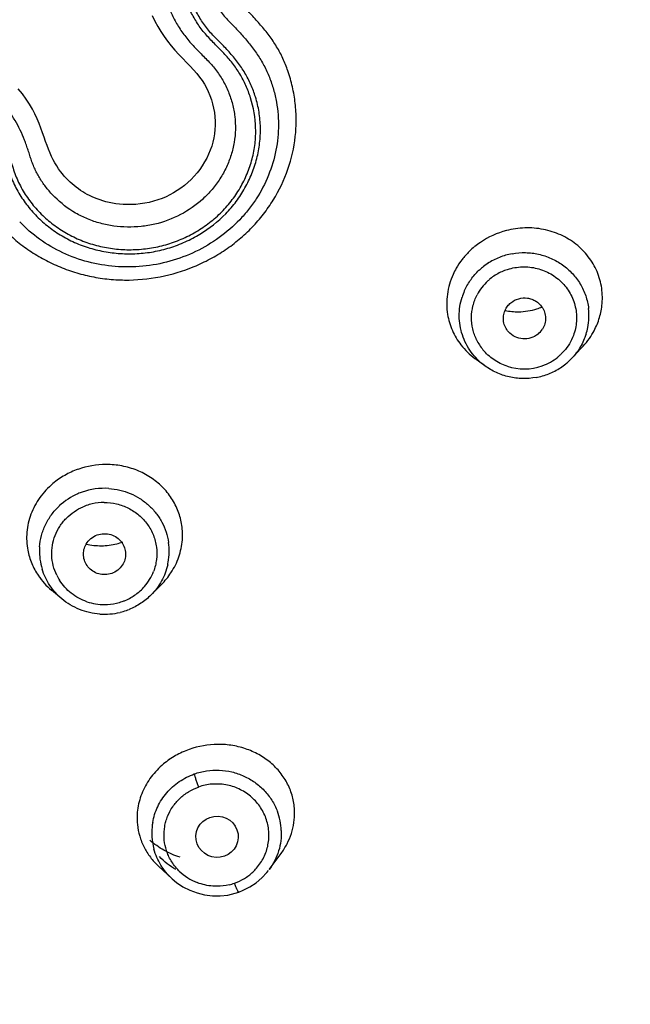
# Model space of a CAD drawing. Units: millimetres. Extents: x 72 to 2239, y -1189 to 626.
# Drawn here: x 2089 to 2104, y 115 to 139 of the extents above; entities that cross this region are included whole.
import ezdxf

# ---------------------------------------------------------------- set-up
doc = ezdxf.new("R2010")
doc.units = ezdxf.units.MM
doc.header["$MEASUREMENT"] = 0
doc.layers.add('Dimension', color=1, linetype='Continuous')
doc.dimstyles.get("Standard").update_dxf_attribs({"dimscale": 4, "dimtxt": 2.5, "dimasz": 1, "dimexe": 1, "dimexo": 1, "dimgap": 1, "dimtad": 2, "dimtih": 1, "dimtoh": 1, "dimdec": 0, "dimzin": 0, "dimdsep": 46, "dimtxsty": 'Standard', "dimblk": 'DOT', "dimcen": 1, "dimclrd": 1, "dimclre": 1, "dimclrt": 1, "dimadec": 0, "dimazin": 0, "dimtfac": 1, "dimtdec": 0, "dimtofl": 0, "dimtmove": 0, "dimatfit": 3, "dimfxl": 1, "dimtolj": 1, "dimtzin": 0, "dimarcsym": 0})

# ---------------------------------------------------------------- blocks, each defined once
blk = doc.blocks.new('_Dot')
at = {"color": 0, "linetype": 'ByBlock', "lineweight": -2}
blk.add_line((-0.5, 0), (-1, 0), dxfattribs=at)
at = {"color": 0, "linetype": 'ByBlock', "const_width": 0.5}
blk.add_lwpolyline([(-0.25, 0, 1), (0.25, 0, 1)], format="xyb", close=True, dxfattribs=at)
blk = doc.blocks.new('*D60')
at = {"layer": 'Defpoints', "color": 0, "transparency": 16777216}
for p in [(2079.842, 219.182), (2079.937, -36.736), (2192.907, -36.736)]:
    blk.add_point(p, dxfattribs=at)
at = {"layer": 'Dimension', "color": 1, "lineweight": -2, "transparency": 16777216}
for p, q in [((2083.842, 219.182), (2196.907, 219.182)), ((2192.907, 215.182), (2192.907, -32.736)), ((2083.937, -36.736), (2196.907, -36.736))]:
    blk.add_line(p, q, dxfattribs=at)
at = {"layer": 'Dimension', "color": 1, "lineweight": -2, "transparency": 16777216, "xscale": 4, "yscale": 4, "zscale": 4}
for p, rotation in [((2192.907, 219.182), 90), ((2192.907, -36.736), 270)]:
    blk.add_blockref('_Dot', p, dxfattribs=dict(at, rotation=rotation))
at = {"layer": 'Dimension', "color": 1, "transparency": 16777216, "insert": (2209.526, 86.369), "char_height": 10, "attachment_point": 5}
blk.add_mtext('\\A1;256', dxfattribs=at)

msp = doc.modelspace()

# ---------------------------------------------------------------- linework, layer by layer
at = {"color": 7, "linetype": 'Continuous'}
for p, q in [((2102.413, 130.901), (2102.652, 131.152)), ((2100.341, 130.727), (2100.103, 130.902)), ((2102.413, 130.901), (2102.346, 130.835)), ((2090.246, 125.159), (2089.996, 125.369)), ((2092.374, 125.252), (2092.625, 125.504)), ((2095.197, 118.695), (2095.477, 119.076)), ((2092.878, 118.474), (2092.554, 118.775)), ((2094.467, 118.155), (2094.577, 118.198))]:
    msp.add_line(p, q, dxfattribs=at)
for points in [[(2092.401, 139.093), (2092.466, 138.957), (2092.536, 138.83), (2092.609, 138.708), (2092.687, 138.59), (2092.769, 138.477), (2092.855, 138.368), (2092.946, 138.262), (2093.04, 138.16), (2093.132, 138.061), (2093.222, 137.967), (2093.31, 137.878), (2093.392, 137.79), (2093.466, 137.705), (2093.533, 137.622), (2093.594, 137.538), (2093.648, 137.453), (2093.697, 137.366), (2093.74, 137.275), (2093.78, 137.18), (2093.816, 137.081), (2093.845, 136.98), (2093.869, 136.877), (2093.887, 136.773), (2093.899, 136.669), (2093.906, 136.567), (2093.906, 136.466), (2093.9, 136.366), (2093.889, 136.266), (2093.873, 136.168), (2093.85, 136.07), (2093.822, 135.972), (2093.788, 135.875), (2093.749, 135.779), (2093.704, 135.685), (2093.654, 135.593), (2093.599, 135.504), (2093.539, 135.417), (2093.474, 135.333), (2093.405, 135.253), (2093.331, 135.175), (2093.253, 135.101), (2093.172, 135.032), (2093.088, 134.969), (2093.002, 134.909), (2092.914, 134.855), (2092.824, 134.806), (2092.733, 134.762), (2092.638, 134.722), (2092.539, 134.686), (2092.437, 134.655), (2092.333, 134.629), (2092.226, 134.608), (2092.117, 134.591), (2092.01, 134.58), (2091.907, 134.575), (2091.807, 134.574), (2091.711, 134.578), (2091.621, 134.585), (2091.535, 134.596), (2091.452, 134.609), (2091.374, 134.625), (2091.299, 134.644), (2091.227, 134.664), (2091.158, 134.686), (2091.093, 134.71), (2091.029, 134.735), (2090.968, 134.762), (2090.908, 134.79), (2090.851, 134.82), (2090.796, 134.85), (2090.744, 134.882), (2090.692, 134.915), (2090.64, 134.951), (2090.589, 134.989), (2090.539, 135.029), (2090.49, 135.07), (2090.441, 135.113), (2090.394, 135.159)], [(2090.394, 135.159), (2090.349, 135.206), (2090.304, 135.256), (2090.26, 135.309), (2090.214, 135.368), (2090.169, 135.431), (2090.125, 135.498), (2090.082, 135.569), (2090.04, 135.643), (2090, 135.723), (2089.964, 135.807), (2089.929, 135.895), (2089.894, 135.988), (2089.859, 136.085), (2089.825, 136.186), (2089.787, 136.29), (2089.748, 136.398), (2089.705, 136.51), (2089.657, 136.623), (2089.603, 136.739), (2089.543, 136.855), (2089.474, 136.974), (2089.394, 137.096), (2089.304, 137.22), (2089.207, 137.342)], [(2094.883, 118.378), (2095.019, 118.493), (2095.141, 118.624), (2095.177, 118.668)], [(2092.879, 118.474), (2092.982, 118.388), (2093.135, 118.284), (2093.3, 118.199), (2093.474, 118.134), (2093.654, 118.09), (2093.838, 118.067)], [(2094.577, 118.198), (2094.735, 118.279), (2094.883, 118.378)], [(2093.838, 118.067), (2094.022, 118.066), (2094.204, 118.086), (2094.381, 118.127), (2094.467, 118.155)]]:
    msp.add_lwpolyline(points, dxfattribs=at)
for centre, radius, start, end in [((2101.359, 132.018), 2, 104.5873, 124.2132), ((2101.308, 132.09), 1.912, 129.2312, 134.4356), ((2101.331, 132.061), 1.949, 124.2337, 129.2085), ((2101.273, 131.857), 1.57, 106.0641, 117.6217), ((2101.279, 131.837), 1.59, 100.351, 106.0698), ((2101.256, 131.882), 1.54, 123.352, 129.2072), ((2101.274, 131.854), 1.573, 117.6181, 123.3645), ((2101.197, 132.174), 1.773, 150.239, 155.5983), ((2101.239, 131.902), 1.514, 132.7638, 134.4787), ((2101.254, 131.885), 1.536, 129.2316, 132.7548), ((2101.256, 131.84), 1.243, 122.4697, 129.186), ((2101.274, 131.812), 1.276, 109.7889, 122.4905), ((2101.248, 131.851), 1.23, 132.7955, 152.5604), ((2101.257, 131.841), 1.243, 129.2612, 132.7848), ((2101.209, 131.918), 1.48, 156.5124, 162.5125), ((2101.123, 133.518), 1.502, 258.5195, 270.8946), ((2101.124, 133.566), 1.551, 270.8479, 287.2969), ((2101.124, 133.568), 1.552, 287.2656, 291.9687), ((2101.361, 131.925), 1.466, 348.8674, 6.6912), ((2101.296, 131.867), 0.498, 309.2938, 327.8658), ((2101.36, 131.926), 1.467, 342.5226, 348.8513), ((2101.107, 132.265), 1.693, 217.9334, 233.6254), ((2101.234, 131.879), 1.213, 206.1942, 219.3296), ((2101.297, 131.898), 1.243, 309.2611, 312.7891), ((2101.313, 131.88), 1.219, 312.7911, 314.314), ((2101.306, 131.888), 1.23, 314.3176, 318.6876), ((2101.285, 131.917), 1.266, 289.7285, 309.138), ((2101.302, 131.964), 1.537, 303.3522, 309.2213), ((2101.303, 131.963), 1.536, 309.2284, 312.7657), ((2101.278, 131.938), 1.288, 251.5824, 289.715), ((2101.279, 132.006), 1.585, 280.3413, 291.8098), ((2101.283, 131.993), 1.572, 291.8495, 303.3657), ((2091.286, 126.4), 1.965, 114.5596, 124.639), ((2091.295, 126.383), 1.984, 109.5113, 114.5743), ((2091.307, 126.343), 2.025, 90.1092, 109.4645), ((2091.246, 126.461), 1.892, 124.7008, 129.8476), ((2091.253, 126.233), 1.565, 109.5202, 113.4501), ((2091.261, 126.204), 1.595, 86.1684, 109.4488), ((2091.247, 126.242), 1.555, 113.3816, 133.1381), ((2091.259, 126.166), 1.294, 90.3, 102.8891), ((2091.256, 126.185), 1.276, 109.5386, 113.0029), ((2091.254, 126.188), 1.272, 102.852, 109.4652), ((2091.18, 127.98), 1.552, 284.0608, 289.4849), ((2091.172, 126.295), 1.46, 175.9136, 194.4479), ((2091.349, 126.296), 1.459, 349.7316, 8.2777), ((2091.183, 126.297), 1.471, 194.4167, 196.9861), ((2091.304, 126.249), 1.211, 318.9931, 338.8948), ((2091.341, 126.297), 1.467, 347.2525, 349.7566), ((2091.09, 126.674), 1.703, 214.3416, 230.0096), ((2091.212, 126.248), 1.208, 205.6768, 212.2596), ((2091.352, 126.77), 1.795, 315.1481, 326.6236), ((2091.271, 126.28), 1.256, 299.6039, 312.4591), ((2091.289, 126.259), 1.229, 312.4889, 319.0532), ((2091.262, 126.297), 1.276, 289.5386, 293.0071), ((2091.267, 126.286), 1.263, 293.0208, 299.6601), ((2091.26, 126.309), 1.287, 251.1517, 270.2675), ((2091.259, 126.316), 1.294, 270.2994, 282.8889), ((2091.265, 126.295), 1.272, 282.8519, 289.4655), ((2091.265, 126.366), 1.573, 283.6057, 289.4991), ((2091.269, 126.354), 1.56, 289.5091, 291.8732), ((2091.259, 126.385), 1.593, 266.1566, 283.644), ((2093.987, 119.585), 2.098, 90.4622, 109.4681), ((2093.962, 119.65), 2.028, 114.5308, 124.5658), ((2093.974, 119.627), 2.054, 109.5107, 114.5476), ((2093.914, 119.725), 1.939, 124.6364, 129.777), ((2094.019, 119.565), 1.466, 2.4363, 20.8324), ((2093.848, 119.567), 1.456, 169.9979, 188.5762), ((2093.861, 119.569), 1.469, 188.5806, 195.4228), ((2093.924, 119.542), 1.244, 225.3047, 248.991), ((2093.931, 119.572), 1.281, 301.5955, 307.2732), ((2093.941, 119.558), 1.264, 307.2562, 318.8422), ((2093.959, 119.519), 1.221, 283.223, 289.49)]:
    msp.add_arc(centre, radius, start, end, dxfattribs=at)
msp.add_ellipse((2093.951, 119.477), major_axis=(0.505, -0.026), ratio=0.975131, dxfattribs=at)
for points, knots in [([(2046.599, 206.56), (2049.779, 208.669), (2054.88, 211.383), (2062.088, 213.974), (2069.534, 215.873), (2079.138, 216.904), (2088.764, 216.099), (2096.255, 214.375), (2103.527, 211.953), (2112.106, 207.649), (2121.176, 200.633), (2128.677, 192.033), (2134.316, 182.176), (2137.878, 171.438), (2139, 162.088), (2138.763, 154.606), (2137.778, 147.179), (2135.146, 138.118), (2130.759, 129.747), (2126.308, 123.653), (2121.256, 117.997), (2116.85, 114.326), (2113.713, 112.189)], [0, 0, 0, 0, 0.062957, 0.094567, 0.126225, 0.18956, 0.252904, 0.284575, 0.3162, 0.379192, 0.441874, 0.504217, 0.566238, 0.628009, 0.689636, 0.720475, 0.751328, 0.813062, 0.875029, 0.906162, 0.937379, 1, 1, 1, 1]), ([(2137.063, 158.782), (2137.066, 156.999), (2136.938, 154.321), (2136.504, 150.78), (2135.895, 147.261), (2134.808, 142.921), (2133.298, 138.706), (2131.845, 135.432), (2130.635, 133.029), (2129.308, 130.685), (2127.384, 127.644), (2124.7, 124.018), (2121.068, 119.991), (2117.055, 116.321), (2113.426, 113.591), (2110.373, 111.619), (2108.01, 110.247), (2105.582, 108.987), (2102.265, 107.46), (2097.983, 105.845), (2092.681, 104.397), (2087.26, 103.451), (2083.6, 103.16), (2081.768, 103.1)], [0, 0, 0, 0, 0.061634, 0.092478, 0.123329, 0.18506, 0.246887, 0.277853, 0.30885, 0.339882, 0.370952, 0.43319, 0.495592, 0.558163, 0.6209, 0.652337, 0.683812, 0.715322, 0.746867, 0.810029, 0.873287, 0.936628, 1, 1, 1, 1]), ([(2137.387, 158.222), (2137.378, 157.332), (2137.315, 155.552), (2137.09, 152.889), (2136.735, 150.24), (2136.089, 146.734), (2134.958, 142.412), (2133.411, 138.219), (2131.932, 134.963), (2130.703, 132.574), (2129.358, 130.244), (2127.901, 127.98), (2126.335, 125.786), (2124.662, 123.667), (2122.888, 121.628), (2120.39, 119.022), (2117.032, 115.985), (2112.669, 112.735), (2108.785, 110.377), (2105.551, 108.713), (2103.065, 107.578), (2100.526, 106.56), (2097.079, 105.361), (2092.664, 104.164), (2087.254, 103.226), (2083.602, 102.938), (2081.774, 102.878)], [0, 0, 0, 0, 0.03083, 0.061665, 0.092509, 0.123365, 0.185111, 0.24695, 0.277921, 0.308924, 0.339961, 0.371035, 0.402146, 0.433297, 0.464487, 0.495719, 0.558288, 0.621017, 0.683901, 0.715405, 0.746942, 0.778507, 0.810097, 0.873335, 0.936666, 1, 1, 1, 1]), ([(2095.641, 137.768), (2095.606, 137.869), (2095.527, 138.067), (2095.378, 138.35), (2095.196, 138.615), (2095.027, 138.823), (2094.884, 138.984), (2094.739, 139.143), (2094.555, 139.341), (2094.351, 139.591), (2094.183, 139.867), (2094.061, 140.165), (2093.997, 140.482), (2093.989, 140.806), (2094.03, 141.129), (2094.121, 141.444), (2094.258, 141.744), (2094.441, 142.023), (2094.667, 142.273), (2094.93, 142.486), (2095.226, 142.657), (2095.543, 142.783), (2095.875, 142.865), (2096.214, 142.902), (2096.498, 142.896), (2096.721, 142.865), (2096.886, 142.829), (2097.046, 142.78), (2097.201, 142.717), (2097.349, 142.642), (2097.534, 142.526), (2097.706, 142.391), (2097.874, 142.253), (2098.002, 142.152), (2098.132, 142.053), (2098.265, 141.958), (2098.401, 141.868), (2098.588, 141.754), (2098.832, 141.626), (2099.138, 141.498), (2099.562, 141.363), (2100.115, 141.263), (2100.792, 141.253), (2101.466, 141.353), (2102.118, 141.56), (2102.727, 141.871), (2103.276, 142.275), (2103.749, 142.761), (2104.132, 143.315), (2104.413, 143.92), (2104.583, 144.559), (2104.637, 145.213), (2104.576, 145.861), (2104.401, 146.486), (2104.116, 147.069), (2103.729, 147.592), (2103.409, 147.886), (2103.239, 148.019)], [0, 0, 0, 0, 0.015095, 0.030183, 0.04532, 0.060568, 0.068225, 0.075889, 0.09119, 0.10642, 0.121648, 0.136824, 0.151995, 0.167246, 0.182572, 0.198, 0.213569, 0.229285, 0.24515, 0.261132, 0.277211, 0.293349, 0.309478, 0.325583, 0.341619, 0.349601, 0.357561, 0.365492, 0.373376, 0.381197, 0.38895, 0.404398, 0.412127, 0.419852, 0.427573, 0.435295, 0.443026, 0.450778, 0.466353, 0.482012, 0.497747, 0.529419, 0.561354, 0.593484, 0.62572, 0.657959, 0.6901, 0.722056, 0.753763, 0.785168, 0.816271, 0.847102, 0.877721, 0.908217, 0.938709, 0.969269, 1, 1, 1, 1]), ([(2094.749, 137.126), (2094.718, 137.225), (2094.644, 137.42), (2094.524, 137.652), (2094.411, 137.828), (2094.318, 137.955), (2094.217, 138.077), (2094.11, 138.193), (2093.999, 138.306), (2093.85, 138.456), (2093.667, 138.647), (2093.477, 138.9), (2093.321, 139.174), (2093.197, 139.463), (2093.105, 139.764), (2093.044, 140.072), (2093.016, 140.386), (2093.021, 140.702), (2093.058, 141.017), (2093.129, 141.327), (2093.27, 141.732), (2093.475, 142.115), (2093.733, 142.463), (2093.954, 142.706), (2094.2, 142.927), (2094.557, 143.188), (2095.051, 143.447), (2095.691, 143.644), (2096.245, 143.703), (2096.688, 143.685), (2097.015, 143.64), (2097.334, 143.563), (2097.643, 143.457), (2097.89, 143.343), (2098.078, 143.239), (2098.215, 143.154), (2098.346, 143.062), (2098.472, 142.962), (2098.592, 142.858), (2098.713, 142.753), (2098.836, 142.651), (2098.963, 142.555), (2099.097, 142.465), (2099.282, 142.357), (2099.528, 142.244), (2099.839, 142.145), (2100.16, 142.079), (2100.488, 142.046), (2100.819, 142.047), (2101.15, 142.081), (2101.476, 142.15), (2101.794, 142.254), (2102.098, 142.393), (2102.385, 142.563), (2102.651, 142.763), (2102.894, 142.988), (2103.109, 143.239), (2103.295, 143.511), (2103.447, 143.799), (2103.564, 144.102), (2103.647, 144.413), (2103.693, 144.731), (2103.701, 145.05), (2103.661, 145.47), (2103.518, 145.981), (2103.259, 146.444), (2102.991, 146.771), (2102.839, 146.918), (2102.759, 146.988)], [0, 0, 0, 0, 0.015064, 0.030176, 0.037762, 0.045371, 0.053003, 0.060658, 0.06833, 0.076007, 0.091339, 0.106596, 0.121794, 0.136958, 0.152111, 0.167275, 0.182466, 0.197704, 0.213005, 0.228384, 0.243854, 0.275049, 0.290811, 0.306665, 0.322603, 0.338616, 0.370756, 0.402976, 0.435117, 0.451132, 0.467077, 0.482941, 0.498713, 0.51439, 0.522194, 0.529974, 0.537728, 0.545458, 0.553169, 0.560877, 0.568591, 0.57632, 0.58407, 0.591845, 0.607471, 0.623205, 0.639034, 0.654948, 0.670935, 0.686984, 0.703078, 0.7192, 0.735328, 0.75144, 0.767512, 0.783529, 0.799468, 0.815319, 0.83107, 0.84672, 0.862272, 0.877732, 0.89311, 0.908421, 0.938875, 0.969326, 0.984632, 1, 1, 1, 1]), ([(2094.867, 137.146), (2094.837, 137.246), (2094.763, 137.441), (2094.643, 137.674), (2094.532, 137.851), (2094.44, 137.979), (2094.341, 138.103), (2094.238, 138.223), (2094.129, 138.339), (2094.018, 138.452), (2093.905, 138.564), (2093.797, 138.68), (2093.695, 138.802), (2093.572, 138.973), (2093.438, 139.2), (2093.311, 139.488), (2093.217, 139.788), (2093.155, 140.097), (2093.128, 140.412), (2093.134, 140.728), (2093.176, 141.044), (2093.252, 141.354), (2093.363, 141.656), (2093.483, 141.897), (2093.594, 142.083), (2093.685, 142.218), (2093.783, 142.349), (2093.923, 142.517), (2094.115, 142.715), (2094.37, 142.927), (2094.646, 143.112), (2094.941, 143.269), (2095.353, 143.439), (2095.788, 143.546), (2096.231, 143.586), (2096.564, 143.583), (2096.893, 143.547), (2097.216, 143.479), (2097.529, 143.381), (2097.779, 143.274), (2097.971, 143.174), (2098.109, 143.091), (2098.242, 142.999), (2098.367, 142.899), (2098.487, 142.793), (2098.607, 142.687), (2098.729, 142.584), (2098.858, 142.489), (2098.993, 142.401), (2099.179, 142.293), (2099.422, 142.175), (2099.728, 142.063), (2100.047, 141.984), (2100.373, 141.94), (2100.816, 141.926), (2101.37, 141.997), (2102.003, 142.219), (2102.579, 142.562), (2102.991, 142.937), (2103.265, 143.283), (2103.496, 143.653), (2103.705, 144.154), (2103.802, 144.686), (2103.804, 145.113), (2103.757, 145.533), (2103.61, 146.044), (2103.353, 146.509), (2103.088, 146.839), (2102.937, 146.988), (2102.857, 147.058)], [0, 0, 0, 0, 0.015065, 0.030178, 0.037763, 0.045368, 0.052994, 0.060637, 0.068299, 0.075975, 0.083654, 0.091323, 0.098972, 0.1066, 0.121806, 0.136974, 0.152131, 0.167296, 0.182491, 0.197735, 0.213046, 0.22844, 0.24393, 0.259523, 0.267362, 0.275225, 0.283115, 0.291028, 0.306917, 0.322889, 0.338931, 0.355022, 0.371144, 0.403355, 0.419442, 0.435478, 0.451448, 0.467338, 0.483139, 0.498843, 0.50666, 0.514448, 0.522205, 0.529935, 0.537646, 0.545353, 0.553067, 0.5608, 0.568556, 0.576334, 0.591948, 0.607651, 0.623449, 0.639336, 0.655304, 0.68738, 0.719589, 0.75177, 0.783767, 0.799676, 0.815493, 0.846795, 0.877728, 0.893097, 0.908404, 0.938868, 0.96933, 0.984635, 1, 1, 1, 1]), ([(2099.955, 142.664), (2099.851, 142.691), (2099.648, 142.759), (2099.362, 142.901), (2099.145, 143.05), (2098.982, 143.182), (2098.863, 143.283), (2098.744, 143.386), (2098.622, 143.484), (2098.494, 143.578), (2098.361, 143.666), (2098.225, 143.748), (2098.037, 143.848), (2097.793, 143.956), (2097.489, 144.061), (2097.071, 144.168), (2096.53, 144.237), (2095.875, 144.21), (2095.23, 144.072), (2094.617, 143.832), (2094.146, 143.551), (2093.804, 143.282), (2093.567, 143.06), (2093.351, 142.819), (2093.094, 142.478), (2092.83, 142.016), (2092.655, 141.516), (2092.572, 141.105), (2092.529, 140.692), (2092.544, 140.173), (2092.653, 139.667), (2092.793, 139.279), (2092.925, 138.999), (2093.085, 138.733), (2093.273, 138.484), (2093.487, 138.256), (2093.673, 138.073), (2093.815, 137.922), (2093.948, 137.764), (2094.093, 137.549), (2094.227, 137.271), (2094.324, 136.978), (2094.381, 136.676), (2094.395, 136.368), (2094.366, 136.06), (2094.293, 135.757), (2094.179, 135.466), (2094.026, 135.189), (2093.836, 134.932), (2093.538, 134.622), (2093.088, 134.309), (2092.572, 134.119), (2092.14, 134.046), (2091.811, 134.032), (2091.485, 134.057), (2091.166, 134.121), (2090.86, 134.225), (2090.478, 134.412), (2090.223, 134.608), (2090.075, 134.756)], [0, 0, 0, 0, 0.015795, 0.031428, 0.046863, 0.054539, 0.06222, 0.069925, 0.077674, 0.085464, 0.093271, 0.101088, 0.108913, 0.124605, 0.140377, 0.156236, 0.18815, 0.220282, 0.252528, 0.284776, 0.316914, 0.332921, 0.348859, 0.364721, 0.380503, 0.411795, 0.442745, 0.458113, 0.473419, 0.503865, 0.534194, 0.549356, 0.564528, 0.579743, 0.595048, 0.610432, 0.625791, 0.633437, 0.641054, 0.656225, 0.671356, 0.686458, 0.701532, 0.716613, 0.731749, 0.746973, 0.762312, 0.77779, 0.79342, 0.809204, 0.841071, 0.873233, 0.88938, 0.905498, 0.921549, 0.937504, 0.953338, 0.969039, 1, 1, 1, 1]), ([(2099.136, 141.9), (2099.039, 141.943), (2098.896, 142.015), (2098.712, 142.121), (2098.578, 142.206), (2098.449, 142.298), (2098.327, 142.398), (2098.208, 142.502), (2098.089, 142.606), (2097.967, 142.706), (2097.839, 142.8), (2097.705, 142.886), (2097.564, 142.96), (2097.417, 143.025), (2097.266, 143.082), (2097.112, 143.131), (2096.902, 143.184), (2096.634, 143.229), (2096.306, 143.246), (2095.977, 143.225), (2095.652, 143.166), (2095.336, 143.07), (2095.034, 142.939), (2094.749, 142.773), (2094.401, 142.512), (2094.033, 142.113), (2093.771, 141.642), (2093.638, 141.239), (2093.559, 140.828), (2093.558, 140.303), (2093.688, 139.797), (2093.845, 139.471), (2093.953, 139.295), (2094.044, 139.168), (2094.145, 139.048), (2094.254, 138.934), (2094.364, 138.822), (2094.472, 138.708), (2094.578, 138.591), (2094.713, 138.433), (2094.872, 138.228), (2095.037, 137.966), (2095.174, 137.689), (2095.281, 137.399), (2095.383, 137.001), (2095.437, 136.486), (2095.375, 135.866), (2095.194, 135.265), (2094.951, 134.797), (2094.704, 134.451), (2094.423, 134.127), (2094.011, 133.771), (2093.447, 133.436), (2092.829, 133.202), (2092.179, 133.082), (2091.519, 133.079), (2090.873, 133.187), (2090.262, 133.406), (2089.707, 133.73), (2089.385, 134.009), (2089.24, 134.161)], [0, 0, 0, 0, 0.015633, 0.023433, 0.031214, 0.038969, 0.046702, 0.054432, 0.062168, 0.069913, 0.077666, 0.085437, 0.093256, 0.10112, 0.109012, 0.116924, 0.124861, 0.140819, 0.156871, 0.172983, 0.189129, 0.205289, 0.221436, 0.237543, 0.253578, 0.285281, 0.316524, 0.332021, 0.347432, 0.377951, 0.408221, 0.423369, 0.430976, 0.43861, 0.446274, 0.453978, 0.461704, 0.469425, 0.477124, 0.484788, 0.500012, 0.515148, 0.530257, 0.545367, 0.560467, 0.5906, 0.62087, 0.651427, 0.68235, 0.69798, 0.713711, 0.74543, 0.777463, 0.809692, 0.841977, 0.874175, 0.906147, 0.937792, 0.969077, 1, 1, 1, 1]), ([(2090.075, 134.756), (2090.013, 134.818), (2089.896, 134.949), (2089.768, 135.126), (2089.679, 135.275), (2089.619, 135.389), (2089.566, 135.507), (2089.521, 135.627), (2089.482, 135.749), (2089.443, 135.872), (2089.401, 135.994), (2089.341, 136.156), (2089.255, 136.356), (2089.131, 136.586), (2088.989, 136.805), (2088.774, 137.082), (2088.464, 137.399), (2088.039, 137.724), (2087.567, 137.988), (2087.058, 138.185), (2086.523, 138.308), (2085.972, 138.354), (2085.42, 138.324), (2084.876, 138.219), (2084.354, 138.041), (2083.866, 137.791), (2083.421, 137.478), (2083.029, 137.108), (2082.699, 136.688), (2082.441, 136.227), (2082.256, 135.738), (2082.165, 135.314), (2082.131, 134.971), (2082.127, 134.713), (2082.142, 134.498), (2082.166, 134.327), (2082.198, 134.158), (2082.24, 133.991), (2082.281, 133.825), (2082.319, 133.658), (2082.353, 133.448), (2082.362, 133.191), (2082.339, 132.934), (2082.285, 132.681), (2082.202, 132.435), (2082.055, 132.119), (2081.856, 131.828), (2081.61, 131.575), (2081.333, 131.347), (2080.939, 131.118), (2080.504, 130.974), (2080.141, 130.916), (2079.957, 130.906), (2079.864, 130.906)], [0, 0, 0, 0, 0.015455, 0.030802, 0.038432, 0.04603, 0.053594, 0.061125, 0.068651, 0.076207, 0.083805, 0.091437, 0.106756, 0.122074, 0.137409, 0.152803, 0.183835, 0.215215, 0.24691, 0.278885, 0.311108, 0.343502, 0.375973, 0.408428, 0.440772, 0.472916, 0.504802, 0.536387, 0.567647, 0.598589, 0.629241, 0.659635, 0.674771, 0.689903, 0.70508, 0.712689, 0.720294, 0.735459, 0.743007, 0.750535, 0.765553, 0.780589, 0.795702, 0.810889, 0.826128, 0.841417, 0.872193, 0.887777, 0.903503, 0.935309, 0.967524, 0.98375, 1, 1, 1, 1]), ([(2079.864, 130.366), (2079.995, 130.366), (2080.259, 130.382), (2080.647, 130.456), (2081.02, 130.579), (2081.373, 130.745), (2081.698, 130.956), (2081.991, 131.204), (2082.244, 131.487), (2082.455, 131.799), (2082.622, 132.132), (2082.744, 132.483), (2082.816, 132.845), (2082.829, 133.152), (2082.811, 133.396), (2082.784, 133.578), (2082.746, 133.758), (2082.701, 133.937), (2082.663, 134.085), (2082.638, 134.206), (2082.618, 134.327), (2082.601, 134.479), (2082.59, 134.725), (2082.608, 135.033), (2082.675, 135.398), (2082.788, 135.753), (2082.944, 136.095), (2083.142, 136.417), (2083.382, 136.714), (2083.657, 136.983), (2083.965, 137.219), (2084.3, 137.42), (2084.657, 137.583), (2085.033, 137.703), (2085.421, 137.779), (2085.816, 137.813), (2086.211, 137.802), (2086.601, 137.747), (2086.981, 137.647), (2087.343, 137.504), (2087.685, 137.323), (2088.001, 137.105), (2088.288, 136.854), (2088.539, 136.572), (2088.716, 136.314), (2088.836, 136.096), (2088.914, 135.928), (2088.971, 135.784), (2089.012, 135.668), (2089.049, 135.551), (2089.094, 135.403), (2089.156, 135.229), (2089.233, 135.061), (2089.322, 134.898), (2089.422, 134.741), (2089.571, 134.542), (2089.784, 134.31), (2090.074, 134.066), (2090.397, 133.86), (2090.747, 133.697), (2091.118, 133.58), (2091.504, 133.51), (2091.897, 133.49), (2092.292, 133.518), (2092.68, 133.596), (2092.992, 133.701), (2093.232, 133.809), (2093.406, 133.901), (2093.574, 134.002), (2093.788, 134.151), (2093.985, 134.32), (2094.164, 134.507), (2094.328, 134.703), (2094.506, 134.967), (2094.675, 135.306), (2094.795, 135.662), (2094.865, 136.03), (2094.886, 136.523), (2094.822, 136.892), (2094.749, 137.126)], [0, 0, 0, 0, 0.016204, 0.032364, 0.048446, 0.064417, 0.080248, 0.095928, 0.111449, 0.126824, 0.142074, 0.157223, 0.172297, 0.187332, 0.194855, 0.202387, 0.20993, 0.217484, 0.225042, 0.228818, 0.232593, 0.24014, 0.247688, 0.262798, 0.277963, 0.293209, 0.308559, 0.32403, 0.339636, 0.355377, 0.371246, 0.387229, 0.403308, 0.41946, 0.435655, 0.451861, 0.468046, 0.484181, 0.500235, 0.516186, 0.53202, 0.547727, 0.563304, 0.578749, 0.594071, 0.601696, 0.609299, 0.616884, 0.620671, 0.624456, 0.632022, 0.63959, 0.647172, 0.654773, 0.662396, 0.670044, 0.685419, 0.700921, 0.716563, 0.732347, 0.748268, 0.764304, 0.78043, 0.796612, 0.812816, 0.829003, 0.837082, 0.845144, 0.853183, 0.861197, 0.877125, 0.885042, 0.892922, 0.908563, 0.92406, 0.939426, 0.954677, 0.969843, 1, 1, 1, 1]), ([(2079.864, 129.663), (2080.147, 129.663), (2080.713, 129.721), (2081.522, 129.974), (2082.257, 130.38), (2082.885, 130.919), (2083.296, 131.465), (2083.541, 131.943), (2083.682, 132.317), (2083.779, 132.702), (2083.823, 133.029), (2083.837, 133.292), (2083.836, 133.49), (2083.824, 133.687), (2083.802, 133.883), (2083.77, 134.078), (2083.713, 134.336), (2083.66, 134.561), (2083.631, 134.757), (2083.618, 134.888), (2083.614, 135.054), (2083.63, 135.253), (2083.682, 135.515), (2083.782, 135.766), (2083.917, 136), (2084.075, 136.223), (2084.312, 136.476), (2084.651, 136.723), (2085.032, 136.908), (2085.442, 137.025), (2085.797, 137.058), (2086.08, 137.045), (2086.36, 137.006), (2086.632, 136.929), (2086.889, 136.819), (2087.133, 136.688), (2087.413, 136.487), (2087.643, 136.235), (2087.794, 136.011), (2087.889, 135.835), (2087.97, 135.653), (2088.042, 135.467), (2088.109, 135.28), (2088.176, 135.093), (2088.248, 134.909), (2088.33, 134.728), (2088.426, 134.553), (2088.571, 134.328), (2088.781, 134.064), (2089.07, 133.779), (2089.391, 133.526), (2089.738, 133.305), (2090.109, 133.119), (2090.499, 132.97), (2090.904, 132.86), (2091.321, 132.792), (2091.885, 132.758), (2092.595, 132.824), (2093.277, 133.028), (2093.789, 133.27), (2094.15, 133.489), (2094.486, 133.742), (2094.791, 134.028), (2095.063, 134.341), (2095.375, 134.79), (2095.668, 135.405), (2095.818, 136.064), (2095.847, 136.597), (2095.824, 136.995), (2095.757, 137.387), (2095.684, 137.643), (2095.641, 137.768)], [0, 0, 0, 0, 0.032353, 0.064524, 0.096312, 0.127646, 0.158478, 0.173744, 0.18892, 0.204024, 0.219082, 0.226604, 0.234125, 0.241648, 0.249174, 0.256705, 0.264243, 0.279314, 0.283083, 0.286859, 0.29443, 0.302011, 0.309606, 0.32491, 0.332657, 0.340445, 0.356136, 0.372034, 0.388111, 0.40429, 0.42051, 0.428618, 0.4367, 0.452748, 0.460728, 0.468663, 0.484343, 0.49982, 0.507485, 0.515091, 0.522679, 0.530267, 0.537845, 0.545409, 0.552959, 0.560512, 0.568099, 0.575728, 0.591077, 0.606515, 0.62206, 0.637723, 0.653494, 0.669372, 0.685353, 0.701421, 0.717557, 0.749922, 0.782297, 0.798445, 0.814528, 0.830527, 0.846426, 0.862212, 0.877878, 0.908826, 0.939382, 0.95456, 0.969692, 0.98483, 1, 1, 1, 1]), ([(2079.864, 130.271), (2079.996, 130.271), (2080.262, 130.286), (2080.653, 130.359), (2081.03, 130.48), (2081.387, 130.644), (2081.72, 130.848), (2082.022, 131.089), (2082.289, 131.365), (2082.513, 131.671), (2082.693, 132.002), (2082.804, 132.294), (2082.867, 132.534), (2082.913, 132.776), (2082.933, 133.023), (2082.932, 133.269), (2082.92, 133.454), (2082.894, 133.637), (2082.854, 133.818), (2082.807, 133.998), (2082.762, 134.178), (2082.728, 134.36), (2082.71, 134.545), (2082.707, 134.731), (2082.721, 134.978), (2082.768, 135.286), (2082.871, 135.647), (2083.02, 135.994), (2083.212, 136.322), (2083.448, 136.625), (2083.722, 136.899), (2084.031, 137.138), (2084.311, 137.306), (2084.548, 137.42), (2084.915, 137.57), (2085.371, 137.679), (2085.9, 137.711), (2086.297, 137.689), (2086.688, 137.62), (2087.065, 137.505), (2087.423, 137.347), (2087.757, 137.148), (2088.061, 136.911), (2088.331, 136.641), (2088.524, 136.39), (2088.658, 136.178), (2088.748, 136.014), (2088.826, 135.844), (2088.89, 135.669), (2088.943, 135.491), (2089, 135.314), (2089.069, 135.141), (2089.149, 134.973), (2089.241, 134.81), (2089.379, 134.601), (2089.578, 134.356), (2089.855, 134.095), (2090.165, 133.87), (2090.505, 133.684), (2090.869, 133.543), (2091.251, 133.448), (2091.643, 133.399), (2092.041, 133.396), (2092.436, 133.442), (2092.824, 133.537), (2093.195, 133.679), (2093.661, 133.924), (2094.077, 134.251), (2094.414, 134.645), (2094.624, 134.968), (2094.788, 135.312), (2094.906, 135.672), (2094.976, 136.041), (2094.994, 136.415), (2094.961, 136.786), (2094.904, 137.028), (2094.867, 137.146)], [0, 0, 0, 0, 0.016203, 0.032365, 0.048451, 0.064433, 0.080291, 0.096008, 0.111573, 0.126987, 0.142266, 0.157434, 0.164989, 0.172528, 0.187572, 0.195094, 0.202619, 0.210151, 0.217696, 0.225252, 0.23281, 0.240361, 0.247907, 0.255457, 0.263015, 0.278163, 0.293388, 0.308715, 0.324164, 0.339751, 0.35548, 0.371343, 0.387327, 0.395362, 0.403419, 0.435717, 0.45192, 0.468095, 0.484208, 0.500231, 0.516139, 0.531919, 0.547562, 0.563067, 0.578443, 0.586092, 0.593716, 0.601316, 0.608894, 0.616462, 0.624028, 0.631602, 0.63919, 0.646795, 0.654422, 0.669745, 0.68519, 0.700768, 0.716486, 0.732343, 0.748323, 0.764402, 0.780554, 0.796749, 0.812953, 0.829128, 0.845241, 0.877107, 0.892874, 0.908496, 0.923981, 0.939342, 0.954596, 0.969768, 0.98489, 1, 1, 1, 1]), ([(2103.136, 132.163), (2103.144, 132.232), (2103.151, 132.371), (2103.135, 132.578), (2103.092, 132.781), (2103.024, 132.977), (2102.931, 133.162), (2102.815, 133.334), (2102.677, 133.492), (2102.466, 133.68), (2102.158, 133.866), (2101.811, 133.976), (2101.52, 134.017), (2101.298, 134.022), (2101.074, 134.002), (2100.928, 133.972), (2100.855, 133.954)], [0, 0, 0, 0, 0.061085, 0.121789, 0.182265, 0.242668, 0.303166, 0.363904, 0.425025, 0.486638, 0.611427, 0.738782, 0.803462, 0.868645, 0.934204, 1, 1, 1, 1]), ([(2099.969, 133.455), (2099.909, 133.395), (2099.795, 133.268), (2099.7, 133.127), (2099.659, 133.054)], [0, 0, 0, 0, 0.502913, 1, 1, 1, 1]), ([(2100.993, 133.402), (2101.097, 133.421), (2101.257, 133.434), (2101.468, 133.419), (2101.677, 133.384), (2101.928, 133.301), (2102.158, 133.169), (2102.322, 133.039), (2102.471, 132.893), (2102.628, 132.684), (2102.759, 132.401), (2102.805, 132.198), (2102.817, 132.096)], [0, 0, 0, 0, 0.126446, 0.189764, 0.25303, 0.379109, 0.504606, 0.567176, 0.629556, 0.753606, 0.877014, 1, 1, 1, 1]), ([(2099.583, 132.906), (2099.549, 132.831), (2099.492, 132.677), (2099.441, 132.436), (2099.426, 132.193), (2099.44, 132.032), (2099.453, 131.953)], [0, 0, 0, 0, 0.253797, 0.504753, 0.753275, 1, 1, 1, 1]), ([(2099.852, 132.508), (2099.89, 132.596), (2099.985, 132.766), (2100.109, 132.914), (2100.178, 132.982)], [0, 0, 0, 0, 0.498911, 1, 1, 1, 1]), ([(2100.842, 133.013), (2100.953, 133.053), (2101.189, 133.102), (2101.488, 133.081), (2101.717, 133.015), (2101.88, 132.943), (2102.03, 132.849), (2102.165, 132.735), (2102.283, 132.604), (2102.412, 132.409), (2102.518, 132.136), (2102.541, 131.843), (2102.508, 131.614), (2102.475, 131.502), (2102.454, 131.448)], [0, 0, 0, 0, 0.126453, 0.253011, 0.31633, 0.379485, 0.442432, 0.505138, 0.5676, 0.629817, 0.753345, 0.87646, 0.938173, 1, 1, 1, 1]), ([(2100.146, 131.343), (2100.105, 131.427), (2100.042, 131.603), (2100.012, 131.882), (2100.048, 132.16), (2100.114, 132.335), (2100.157, 132.418)], [0, 0, 0, 0, 0.250313, 0.499953, 0.74954, 1, 1, 1, 1]), ([(2100.341, 130.727), (2100.278, 130.773), (2100.161, 130.874), (2100.01, 131.051), (2099.888, 131.247), (2099.799, 131.46), (2099.744, 131.683), (2099.724, 131.912), (2099.74, 132.141), (2099.775, 132.29), (2099.798, 132.363)], [0, 0, 0, 0, 0.126356, 0.252147, 0.377419, 0.502244, 0.626761, 0.751119, 0.875488, 1, 1, 1, 1]), ([(2100.824, 132.047), (2100.839, 132.082), (2100.879, 132.15), (2100.934, 132.207), (2100.964, 132.232)], [0, 0, 0, 0, 0.499166, 1, 1, 1, 1]), ([(2100.964, 132.232), (2101.018, 132.276), (2101.146, 132.342), (2101.325, 132.353), (2101.461, 132.32), (2101.557, 132.274), (2101.64, 132.211), (2101.686, 132.158), (2101.705, 132.129)], [0, 0, 0, 0, 0.249263, 0.499954, 0.625825, 0.751224, 0.875984, 1, 1, 1, 1]), ([(2102.927, 131.523), (2102.983, 131.622), (2103.075, 131.83), (2103.123, 132.052), (2103.136, 132.163)], [0, 0, 0, 0, 0.503999, 1, 1, 1, 1]), ([(2099.453, 131.953), (2099.474, 131.822), (2099.551, 131.562), (2099.69, 131.33), (2099.772, 131.224)], [0, 0, 0, 0, 0.499157, 1, 1, 1, 1]), ([(2100.908, 131.536), (2100.878, 131.57), (2100.826, 131.647), (2100.784, 131.778), (2100.781, 131.916), (2100.806, 132.005), (2100.824, 132.047)], [0, 0, 0, 0, 0.251347, 0.501175, 0.750366, 1, 1, 1, 1]), ([(2101.705, 132.129), (2101.732, 132.091), (2101.774, 132.007), (2101.797, 131.868), (2101.78, 131.728), (2101.742, 131.642), (2101.718, 131.603)], [0, 0, 0, 0, 0.250647, 0.500146, 0.749434, 1, 1, 1, 1]), ([(2101.611, 131.482), (2101.561, 131.441), (2101.444, 131.379), (2101.248, 131.357), (2101.057, 131.408), (2100.951, 131.488), (2100.908, 131.536)], [0, 0, 0, 0, 0.249582, 0.500691, 0.75139, 1, 1, 1, 1]), ([(2102.759, 131.485), (2102.725, 131.377), (2102.631, 131.167), (2102.492, 130.984), (2102.413, 130.901)], [0, 0, 0, 0, 0.498439, 1, 1, 1, 1]), ([(2102.652, 131.152), (2102.706, 131.208), (2102.806, 131.326), (2102.89, 131.456), (2102.927, 131.523)], [0, 0, 0, 0, 0.50278, 1, 1, 1, 1]), ([(2102.454, 131.448), (2102.428, 131.38), (2102.364, 131.248), (2102.278, 131.13), (2102.23, 131.076)], [0, 0, 0, 0, 0.498873, 1, 1, 1, 1]), ([(2100.871, 130.716), (2100.759, 130.753), (2100.545, 130.859), (2100.37, 131.02), (2100.296, 131.11)], [0, 0, 0, 0, 0.501844, 1, 1, 1, 1]), ([(2101.563, 130.446), (2101.458, 130.427), (2101.241, 130.41), (2100.919, 130.45), (2100.612, 130.554), (2100.426, 130.663), (2100.341, 130.727)], [0, 0, 0, 0, 0.250697, 0.501343, 0.751268, 1, 1, 1, 1]), ([(2093.122, 126.567), (2093.131, 126.682), (2093.123, 126.915), (2093.036, 127.253), (2092.903, 127.514), (2092.764, 127.703), (2092.604, 127.88), (2092.368, 128.071), (2092.096, 128.212), (2091.862, 128.292), (2091.618, 128.351), (2091.429, 128.368), (2091.303, 128.368)], [0, 0, 0, 0, 0.120519, 0.24094, 0.362246, 0.423584, 0.485429, 0.610686, 0.738376, 0.803165, 0.868443, 1, 1, 1, 1]), ([(2090.034, 127.913), (2089.917, 127.815), (2089.707, 127.591), (2089.491, 127.191), (2089.391, 126.756), (2089.406, 126.461), (2089.433, 126.319)], [0, 0, 0, 0, 0.257987, 0.509786, 0.756324, 1, 1, 1, 1]), ([(2091.367, 127.796), (2091.455, 127.79), (2091.629, 127.764), (2091.879, 127.682), (2092.112, 127.56), (2092.32, 127.402), (2092.498, 127.212), (2092.639, 126.995), (2092.741, 126.758), (2092.781, 126.591), (2092.793, 126.506)], [0, 0, 0, 0, 0.126652, 0.253015, 0.378945, 0.504293, 0.629015, 0.753137, 0.876745, 1, 1, 1, 1]), ([(2091.253, 127.461), (2091.354, 127.461), (2091.556, 127.438), (2091.841, 127.334), (2092.094, 127.167), (2092.298, 126.946), (2092.441, 126.683), (2092.515, 126.394), (2092.517, 126.097), (2092.468, 125.904), (2092.433, 125.813)], [0, 0, 0, 0, 0.12703, 0.253623, 0.37957, 0.504679, 0.628988, 0.752726, 0.876261, 1, 1, 1, 1]), ([(2089.716, 126.399), (2089.722, 126.491), (2089.752, 126.673), (2089.849, 126.934), (2089.992, 127.173), (2090.116, 127.313), (2090.184, 127.376)], [0, 0, 0, 0, 0.248648, 0.497991, 0.748358, 1, 1, 1, 1]), ([(2090.124, 125.725), (2090.088, 125.798), (2090.033, 125.952), (2089.998, 126.194), (2090.013, 126.439), (2090.079, 126.675), (2090.172, 126.858), (2090.267, 126.991), (2090.376, 127.114), (2090.536, 127.247), (2090.682, 127.327), (2090.758, 127.359)], [0, 0, 0, 0, 0.124438, 0.248544, 0.3726, 0.496891, 0.621605, 0.684274, 0.747144, 0.873403, 1, 1, 1, 1]), ([(2090.827, 126.468), (2090.857, 126.518), (2090.934, 126.608), (2091.038, 126.667), (2091.093, 126.686)], [0, 0, 0, 0, 0.497754, 1, 1, 1, 1]), ([(2091.093, 126.686), (2091.144, 126.704), (2091.252, 126.724), (2091.416, 126.702), (2091.564, 126.63), (2091.643, 126.553), (2091.674, 126.51)], [0, 0, 0, 0, 0.250974, 0.502297, 0.752161, 1, 1, 1, 1]), ([(2092.851, 125.783), (2092.928, 125.9), (2093.054, 126.153), (2093.112, 126.429), (2093.122, 126.567)], [0, 0, 0, 0, 0.504816, 1, 1, 1, 1]), ([(2089.433, 126.319), (2089.453, 126.211), (2089.517, 125.999), (2089.622, 125.805), (2089.685, 125.713)], [0, 0, 0, 0, 0.497991, 1, 1, 1, 1]), ([(2090.868, 125.926), (2090.838, 125.963), (2090.788, 126.048), (2090.756, 126.19), (2090.767, 126.336), (2090.803, 126.427), (2090.827, 126.468)], [0, 0, 0, 0, 0.250991, 0.500585, 0.74987, 1, 1, 1, 1]), ([(2090.828, 126.468), (2090.947, 126.44), (2091.193, 126.413), (2091.438, 126.445), (2091.557, 126.475)], [0, 0, 0, 0, 0.497558, 1, 1, 1, 1]), ([(2091.674, 126.51), (2091.703, 126.471), (2091.749, 126.383), (2091.775, 126.238), (2091.756, 126.091), (2091.715, 126.001), (2091.688, 125.961)], [0, 0, 0, 0, 0.250743, 0.50023, 0.749612, 1, 1, 1, 1]), ([(2090.246, 125.159), (2090.191, 125.206), (2090.087, 125.306), (2089.955, 125.478), (2089.849, 125.665), (2089.797, 125.799), (2089.776, 125.867)], [0, 0, 0, 0, 0.251464, 0.501872, 0.751341, 1, 1, 1, 1]), ([(2091.437, 125.766), (2091.388, 125.749), (2091.283, 125.729), (2091.124, 125.748), (2090.979, 125.814), (2090.9, 125.885), (2090.868, 125.926)], [0, 0, 0, 0, 0.250837, 0.502113, 0.752004, 1, 1, 1, 1]), ([(2091.688, 125.961), (2091.658, 125.916), (2091.584, 125.836), (2091.488, 125.784), (2091.437, 125.766)], [0, 0, 0, 0, 0.49808, 1, 1, 1, 1]), ([(2092.772, 125.973), (2092.757, 125.906), (2092.716, 125.772), (2092.628, 125.583), (2092.515, 125.407), (2092.423, 125.301), (2092.374, 125.252)], [0, 0, 0, 0, 0.248831, 0.498364, 0.748698, 1, 1, 1, 1]), ([(2090.844, 125.091), (2090.711, 125.136), (2090.458, 125.272), (2090.265, 125.485), (2090.191, 125.603)], [0, 0, 0, 0, 0.502284, 1, 1, 1, 1]), ([(2091.152, 124.796), (2091.07, 124.801), (2090.905, 124.825), (2090.667, 124.9), (2090.444, 125.01), (2090.309, 125.106), (2090.246, 125.159)], [0, 0, 0, 0, 0.251052, 0.501571, 0.751321, 1, 1, 1, 1]), ([(2092.374, 125.252), (2092.3, 125.177), (2092.136, 125.043), (2091.948, 124.945), (2091.85, 124.906)], [0, 0, 0, 0, 0.498726, 1, 1, 1, 1]), ([(2095.802, 120.076), (2095.799, 120.183), (2095.772, 120.398), (2095.681, 120.653), (2095.578, 120.843), (2095.486, 120.979), (2095.379, 121.105), (2095.219, 121.261), (2094.987, 121.429), (2094.725, 121.55), (2094.501, 121.62), (2094.269, 121.67), (2094.09, 121.684), (2093.97, 121.683)], [0, 0, 0, 0, 0.119059, 0.238395, 0.298577, 0.359203, 0.420372, 0.482162, 0.607677, 0.736042, 0.801296, 0.867118, 1, 1, 1, 1]), ([(2092.673, 121.215), (2092.565, 121.125), (2092.369, 120.921), (2092.158, 120.561), (2092.062, 120.232), (2092.037, 119.966), (2092.042, 119.834), (2092.049, 119.768)], [0, 0, 0, 0, 0.259468, 0.511859, 0.757803, 0.879245, 1, 1, 1, 1]), ([(2092.414, 119.82), (2092.425, 119.885), (2092.457, 120.013), (2092.53, 120.197), (2092.627, 120.371), (2092.747, 120.531), (2092.887, 120.674), (2093.099, 120.839), (2093.281, 120.932), (2093.408, 120.977)], [0, 0, 0, 0, 0.123544, 0.247415, 0.371686, 0.496412, 0.621689, 0.747602, 1, 1, 1, 1]), ([(2093.408, 120.977), (2093.502, 121.01), (2093.7, 121.059), (2094.003, 121.076), (2094.305, 121.035), (2094.592, 120.937), (2094.854, 120.787), (2095.081, 120.591), (2095.265, 120.356), (2095.354, 120.178), (2095.389, 120.086)], [0, 0, 0, 0, 0.125897, 0.252229, 0.378315, 0.504009, 0.629117, 0.753482, 0.877076, 1, 1, 1, 1]), ([(2093.408, 120.977), (2093.412, 120.957), (2093.424, 120.911), (2093.446, 120.835), (2093.474, 120.751), (2093.495, 120.693), (2093.506, 120.665)], [0, 0, 0, 0, 0.184417, 0.436104, 0.722182, 1, 1, 1, 1]), ([(2092.818, 118.969), (2092.798, 119.007), (2092.762, 119.086), (2092.709, 119.249), (2092.677, 119.463), (2092.69, 119.678), (2092.727, 119.846), (2092.783, 120.009), (2092.886, 120.2), (2093.056, 120.399), (2093.265, 120.559), (2093.423, 120.636), (2093.506, 120.665)], [0, 0, 0, 0, 0.06231, 0.124494, 0.248591, 0.372594, 0.434712, 0.496953, 0.62167, 0.747004, 0.873312, 1, 1, 1, 1]), ([(2095.166, 119.286), (2095.186, 119.391), (2095.198, 119.608), (2095.132, 119.926), (2095.004, 120.166), (2094.868, 120.334), (2094.749, 120.447), (2094.617, 120.544), (2094.472, 120.623), (2094.318, 120.682), (2094.104, 120.734), (2093.827, 120.747), (2093.609, 120.702), (2093.506, 120.665)], [0, 0, 0, 0, 0.123081, 0.246234, 0.369982, 0.432352, 0.494904, 0.557658, 0.620657, 0.683827, 0.747082, 0.873672, 1, 1, 1, 1]), ([(2095.477, 119.076), (2095.531, 119.15), (2095.627, 119.304), (2095.732, 119.553), (2095.793, 119.813), (2095.804, 119.989), (2095.802, 120.076)], [0, 0, 0, 0, 0.256032, 0.507519, 0.755155, 1, 1, 1, 1]), ([(2092.049, 119.768), (2092.059, 119.675), (2092.095, 119.49), (2092.201, 119.226), (2092.353, 118.983), (2092.483, 118.84), (2092.554, 118.775)], [0, 0, 0, 0, 0.246962, 0.494934, 0.745498, 1, 1, 1, 1]), ([(2095.483, 119.627), (2095.49, 119.463), (2095.447, 119.129), (2095.295, 118.828), (2095.197, 118.695)], [0, 0, 0, 0, 0.49847, 1, 1, 1, 1]), ([(2093.067, 118.986), (2092.934, 119.029), (2092.679, 119.14), (2092.451, 119.301), (2092.349, 119.392)], [0, 0, 0, 0, 0.507349, 1, 1, 1, 1]), ([(2094.893, 118.726), (2094.928, 118.766), (2094.992, 118.85), (2095.07, 118.987), (2095.13, 119.133), (2095.157, 119.235), (2095.166, 119.286)], [0, 0, 0, 0, 0.251021, 0.501377, 0.751027, 1, 1, 1, 1]), ([(2092.87, 118.481), (2092.82, 118.529), (2092.724, 118.63), (2092.604, 118.799), (2092.509, 118.982), (2092.463, 119.112), (2092.445, 119.179)], [0, 0, 0, 0, 0.251447, 0.501837, 0.7513, 1, 1, 1, 1]), ([(2092.968, 118.692), (2092.895, 118.733), (2092.756, 118.828), (2092.633, 118.943), (2092.578, 119.005)], [0, 0, 0, 0, 0.504555, 1, 1, 1, 1]), ([(2093.049, 118.658), (2093.026, 118.68), (2092.937, 118.775), (2092.863, 118.883), (2092.818, 118.969)], [0, 0, 0, 0, 0.251141, 1, 1, 1, 1]), ([(2093.853, 118.298), (2093.789, 118.303), (2093.661, 118.32), (2093.538, 118.358), (2093.478, 118.381)], [0, 0, 0, 0, 0.500424, 1, 1, 1, 1]), ([(2094.239, 118.33), (2094.144, 118.308), (2094.014, 118.292), (2093.885, 118.296), (2093.853, 118.298)], [0, 0, 0, 0, 0.749695, 1, 1, 1, 1]), ([(2094.467, 118.155), (2094.466, 118.155), (2094.464, 118.156), (2094.459, 118.16), (2094.452, 118.171), (2094.442, 118.189), (2094.429, 118.215), (2094.415, 118.247), (2094.399, 118.285), (2094.383, 118.325), (2094.372, 118.353), (2094.367, 118.368)], [0, 0, 0, 0, 0.009745, 0.0258, 0.081326, 0.16997, 0.292427, 0.445653, 0.62089, 0.808795, 1, 1, 1, 1])]:
    msp.add_open_spline(points, degree=3, knots=knots, dxfattribs=at)
msp.add_open_spline([(2094.367, 118.368), (2094.449, 118.397), (2094.528, 118.435), (2094.602, 118.48)], degree=3, dxfattribs=at)

# ---------------------------------------------------------------- dimensions: what is measured, and where the dimension line sits
at = {"layer": 'Dimension', "color": 3}
dim = msp.add_linear_dim(base=(2192.907, -36.736), p1=(2079.842, 219.182), p2=(2079.937, -36.736), angle=90, dimstyle='Standard', dxfattribs=at)
dim.commit()
dim.dimension.update_dxf_attribs({"geometry": '*D60', "text_midpoint": (2192.907, 86.369), "dimtype": 160})

doc.saveas('drawing.dxf')
